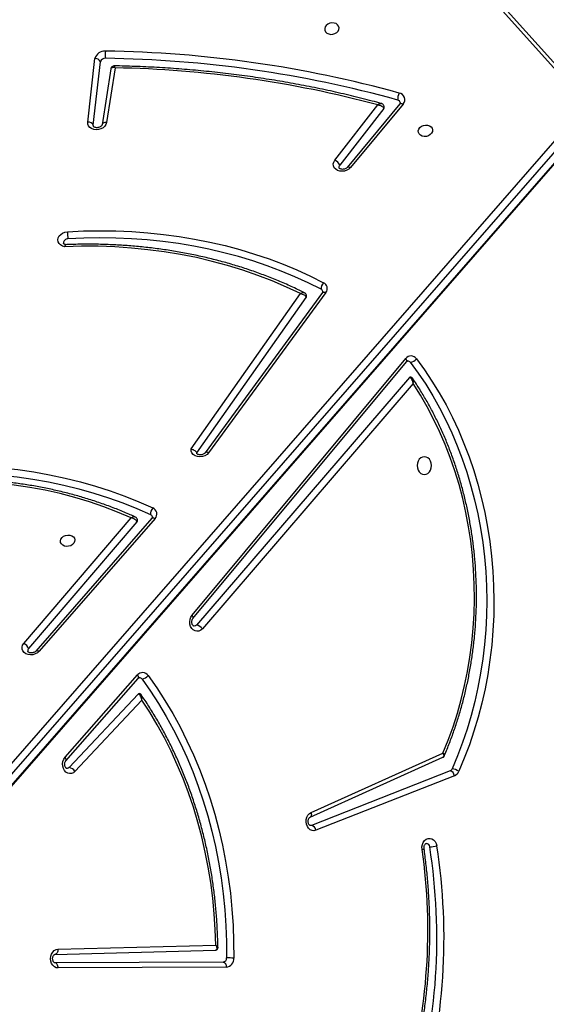
# Model space of a CAD drawing. Units: centimetres. Extents: x -1182 to 1081, y -2527 to -1124.
# Drawn here: x -200 to -169, y -1734 to -1676 of the extents above; entities that cross this region are included whole.
import ezdxf

# ---------------------------------------------------------------- set-up
doc = ezdxf.new("R2010")
doc.units = ezdxf.units.CM
doc.layers.add('VP-DIM', color=7, linetype='Continuous')
doc.layers.add('VP-EQ', color=7, linetype='Continuous', true_color=0x8a3492)
doc.dimstyles.new('ISO-25', dxfattribs={"dimtxt": 2.5, "dimasz": 2.5, "dimexe": 1.25, "dimexo": 0.625, "dimtad": 1, "dimtxsty": 'Standard', "dimcen": 2.5, "dimadec": 0, "dimazin": 0, "dimtfac": 1, "dimtmove": 0, "dimatfit": 3, "dimfxl": 1, "dimarcsym": 0})

# ---------------------------------------------------------------- blocks, each defined once
blk = doc.blocks.new('*D77')
at = {"layer": 'Defpoints', "color": 0}
for p in [(730.508, -1144.429), (-513.011, -1738.167), (730.508, -1939.684)]:
    blk.add_point(p, dxfattribs=at)
at = {"layer": 'VP-DIM', "color": 0, "lineweight": -2}
for p, q in [((-513.011, -1214.429), (-513.011, -1124.429)), ((730.508, -1214.429), (730.508, -1124.429)), ((-493.011, -1144.429), (65.415, -1144.429)), ((710.508, -1144.429), (152.082, -1144.429))]:
    blk.add_line(p, q, dxfattribs=at)
at = {"layer": 'VP-DIM', "color": 0}
for points in [[(-493.011, -1141.096), (-493.011, -1147.762), (-513.011, -1144.429)], [(710.508, -1147.762), (710.508, -1141.096), (730.508, -1144.429)]]:
    blk.add_solid(points, dxfattribs=at)
at = {"layer": 'VP-DIM', "color": 0, "linetype": 'ByBlock', "insert": (108.749, -1144.429), "char_height": 20, "attachment_point": 5}
blk.add_mtext('1244', dxfattribs=at)
blk = doc.blocks.new('*D79')
at = {"layer": 'Defpoints', "color": 0}
for p in [(-205.103, -1516.918), (302.542, -2326.692), (968.023, -2326.692)]:
    blk.add_point(p, dxfattribs=at)
at = {"layer": 'VP-DIM', "color": 0, "lineweight": -2}
for p, q in [((898.023, -1516.918), (988.023, -1516.918)), ((968.023, -1536.918), (968.023, -1890.138)), ((968.023, -2306.692), (968.023, -1953.472)), ((898.023, -2326.692), (988.023, -2326.692))]:
    blk.add_line(p, q, dxfattribs=at)
at = {"layer": 'VP-DIM', "color": 0}
for points in [[(971.357, -1536.918), (964.69, -1536.918), (968.023, -1516.918)], [(964.69, -2306.692), (971.357, -2306.692), (968.023, -2326.692)]]:
    blk.add_solid(points, dxfattribs=at)
at = {"layer": 'VP-DIM', "color": 0, "linetype": 'ByBlock', "insert": (968.023, -1921.805), "char_height": 20, "attachment_point": 5, "rotation": 90}
blk.add_mtext('810', dxfattribs=at)
blk = doc.blocks.new('3031-1-X1_')
at = {"color": 7, "linetype": 'Continuous', "lineweight": 25}
for p, q in [((1678.649, -892.164), (1671.405, -884.086)), ((1678.906, -892.147), (1671.661, -884.069)), ((1649.803, -893.642), (1650.23, -889.918)), ((1650.133, -893.827), (1650.56, -890.102)), ((1651.159, -890.52), (1650.646, -893.799)), ((1651.411, -890.459), (1650.909, -893.662)), ((1664.288, -895.877), (1666.805, -892.629)), ((1667.152, -892.841), (1664.571, -896.172)), ((1668.094, -892.573), (1665.014, -896.299)), ((1668.292, -892.581), (1665.212, -896.307)), ((1627.702, -951.503), (1678.625, -893.072)), ((1678.898, -893.379), (1627.975, -951.81)), ((1628.06, -952.433), (1678.983, -894.002)), ((1628.074, -952.36), (1678.997, -893.929)), ((1650.134, -893.875), (1650.133, -893.827)), ((1650.647, -893.794), (1650.646, -893.799)), ((1655.866, -912.819), (1662.274, -903.706)), ((1656.193, -913.052), (1662.611, -903.926)), ((1663.558, -903.643), (1656.683, -913.042)), ((1663.767, -903.637), (1656.892, -913.036)), ((1655.919, -922.568), (1668.442, -907.508)), ((1655.969, -922.76), (1668.492, -907.7)), ((1668.656, -908.623), (1656.179, -923.148)), ((1668.877, -908.986), (1656.523, -923.368)), ((1646.059, -924.227), (1652.355, -916.864)), ((1652.69, -917.099), (1646.334, -924.532)), ((1653.559, -916.883), (1646.765, -924.671)), ((1653.752, -916.897), (1646.958, -924.685)), ((1653.557, -916.886), (1653.559, -916.883)), ((1648.478, -930.907), (1652.725, -926.076)), ((1648.522, -931.105), (1652.77, -926.274)), ((1652.758, -927.194), (1648.722, -931.504)), ((1652.973, -927.552), (1649.058, -931.732)), ((1662.837, -934.418), (1670.62, -930.907)), ((1662.895, -934.145), (1670.622, -930.658)), ((1671.046, -931.699), (1662.923, -934.901)), ((1671.298, -931.985), (1663.175, -935.187)), ((1662.923, -934.901), (1662.863, -934.912)), ((1648.059, -942.167), (1657.309, -941.924)), ((1647.884, -942.467), (1657.292, -942.219)), ((1657.743, -942.923), (1647.889, -942.967)), ((1657.924, -943.223), (1648.07, -943.267))]:
    blk.add_line(p, q, dxfattribs=at)
at = {"color": 7, "linetype": 'Continuous', "lineweight": 25, "flags": 128}
for points in [[(1663.694, -888.157), (1663.702, -888.257), (1663.747, -888.347), (1663.824, -888.42), (1663.928, -888.471), (1664.048, -888.493), (1664.173, -888.485), (1664.294, -888.449), (1664.399, -888.386), (1664.479, -888.303), (1664.526, -888.208), (1664.537, -888.107), (1664.51, -888.011), (1664.448, -887.929), (1664.357, -887.866), (1664.244, -887.829), (1664.12, -887.822), (1663.995, -887.844), (1663.881, -887.894), (1663.788, -887.968), (1663.724, -888.058), (1663.694, -888.157)], [(1650.909, -893.662), (1650.873, -893.775), (1650.803, -893.879), (1650.702, -893.968), (1650.579, -894.035), (1650.441, -894.076), (1650.297, -894.088), (1650.157, -894.071), (1650.031, -894.025), (1649.926, -893.954), (1649.85, -893.862), (1649.808, -893.756), (1649.803, -893.642)], [(1669.176, -894.149), (1669.206, -894.05), (1669.27, -893.96), (1669.363, -893.886), (1669.477, -893.836), (1669.602, -893.814), (1669.726, -893.821), (1669.839, -893.858), (1669.93, -893.92), (1669.992, -894.003), (1670.019, -894.099), (1670.008, -894.199), (1669.961, -894.295), (1669.881, -894.378), (1669.776, -894.441), (1669.656, -894.477), (1669.53, -894.485), (1669.41, -894.462), (1669.306, -894.412), (1669.229, -894.339), (1669.184, -894.248), (1669.176, -894.149)], [(1665.212, -896.307), (1665.115, -896.398), (1664.995, -896.468), (1664.858, -896.513), (1664.714, -896.529), (1664.573, -896.516), (1664.445, -896.474), (1664.337, -896.406), (1664.257, -896.316), (1664.21, -896.212), (1664.199, -896.099), (1664.226, -895.985), (1664.288, -895.877)], [(1664.532, -896.315), (1664.534, -896.248), (1664.571, -896.172)], [(1648.456, -900.95), (1648.323, -900.914), (1648.21, -900.85), (1648.123, -900.764), (1648.07, -900.661), (1648.053, -900.547), (1648.073, -900.432), (1648.131, -900.323), (1648.22, -900.226), (1648.336, -900.149), (1648.47, -900.097), (1648.614, -900.073)], [(1648.614, -900.073), (1649.561, -900.029), (1650.507, -900.014), (1651.449, -900.026), (1652.387, -900.066), (1653.32, -900.134), (1654.246, -900.23), (1655.164, -900.354), (1656.072, -900.505), (1656.97, -900.684), (1657.856, -900.89), (1658.729, -901.123), (1659.587, -901.382), (1660.43, -901.668), (1661.257, -901.979), (1662.066, -902.315), (1662.855, -902.677), (1663.625, -903.062)], [(1663.48, -903.447), (1662.719, -903.066), (1661.939, -902.709), (1661.139, -902.377), (1660.323, -902.069), (1659.489, -901.787), (1658.641, -901.531), (1657.778, -901.301), (1656.903, -901.097), (1656.015, -900.921), (1655.117, -900.771), (1654.21, -900.649), (1653.295, -900.554), (1652.374, -900.486), (1651.446, -900.446), (1650.515, -900.434), (1649.581, -900.45), (1648.645, -900.493)], [(1662.274, -903.706), (1661.459, -903.321), (1660.623, -902.962), (1659.768, -902.632), (1658.894, -902.329), (1658.002, -902.055), (1657.095, -901.81), (1656.174, -901.594), (1655.239, -901.408), (1654.293, -901.252), (1653.337, -901.125), (1652.373, -901.029), (1651.401, -900.964), (1650.423, -900.929), (1649.441, -900.924), (1648.456, -900.95)], [(1668.71, -907.732), (1669.172, -908.366), (1669.613, -909.023), (1670.03, -909.703), (1670.425, -910.404), (1670.795, -911.125), (1671.141, -911.866), (1671.461, -912.624), (1671.756, -913.398), (1672.024, -914.187), (1672.266, -914.99), (1672.48, -915.804), (1672.666, -916.63), (1672.825, -917.464), (1672.955, -918.306), (1673.057, -919.154), (1673.13, -920.007), (1673.174, -920.863), (1673.189, -921.72), (1673.176, -922.578), (1673.133, -923.434), (1673.062, -924.287), (1672.962, -925.135), (1672.833, -925.978), (1672.676, -926.813), (1672.491, -927.639), (1672.279, -928.454), (1672.039, -929.257), (1671.772, -930.047), (1671.479, -930.822), (1671.16, -931.581)], [(1669.064, -907.525), (1669.533, -908.168), (1669.98, -908.835), (1670.404, -909.525), (1670.804, -910.236), (1671.18, -910.968), (1671.531, -911.72), (1671.856, -912.489), (1672.155, -913.275), (1672.427, -914.075), (1672.672, -914.89), (1672.889, -915.717), (1673.079, -916.554), (1673.239, -917.401), (1673.372, -918.255), (1673.475, -919.116), (1673.549, -919.981), (1673.594, -920.85), (1673.609, -921.72), (1673.596, -922.59), (1673.552, -923.459), (1673.48, -924.324), (1673.379, -925.185), (1673.248, -926.04), (1673.089, -926.888), (1672.901, -927.726), (1672.686, -928.553), (1672.442, -929.368), (1672.172, -930.17), (1671.874, -930.957), (1671.551, -931.727)], [(1670.622, -930.658), (1670.932, -929.895), (1671.214, -929.116), (1671.469, -928.322), (1671.696, -927.514), (1671.894, -926.695), (1672.063, -925.866), (1672.204, -925.028), (1672.314, -924.184), (1672.395, -923.334), (1672.446, -922.481), (1672.468, -921.625), (1672.459, -920.769), (1672.42, -919.915), (1672.352, -919.063), (1672.253, -918.216), (1672.125, -917.376), (1671.968, -916.543), (1671.782, -915.719), (1671.567, -914.907), (1671.324, -914.107), (1671.053, -913.321), (1670.755, -912.551), (1670.43, -911.798), (1670.079, -911.064), (1669.702, -910.349), (1669.301, -909.656), (1668.877, -908.986)], [(1656.892, -913.036), (1656.797, -913.136), (1656.673, -913.213), (1656.531, -913.263), (1656.38, -913.282), (1656.232, -913.268), (1656.098, -913.222), (1655.987, -913.148), (1655.908, -913.051), (1655.867, -912.939), (1655.866, -912.819)], [(1638.034, -914.042), (1638.999, -913.935), (1639.965, -913.858), (1640.931, -913.812), (1641.896, -913.795), (1642.857, -913.809), (1643.813, -913.853), (1644.764, -913.927), (1645.707, -914.031), (1646.64, -914.165), (1647.564, -914.329), (1648.475, -914.522), (1649.373, -914.744), (1650.256, -914.995), (1651.124, -915.275), (1651.974, -915.582), (1652.805, -915.917), (1653.616, -916.279)], [(1669.53, -913.271), (1669.421, -913.289), (1669.32, -913.341), (1669.233, -913.425), (1669.167, -913.534), (1669.125, -913.66), (1669.111, -913.796), (1669.125, -913.932), (1669.167, -914.059), (1669.233, -914.167), (1669.32, -914.251), (1669.421, -914.303), (1669.53, -914.321), (1669.638, -914.303), (1669.739, -914.251), (1669.826, -914.167), (1669.893, -914.059), (1669.935, -913.932), (1669.949, -913.796), (1669.935, -913.66), (1669.893, -913.534), (1669.826, -913.425), (1669.739, -913.341), (1669.638, -913.289), (1669.53, -913.271)], [(1638.088, -914.46), (1639.042, -914.354), (1639.996, -914.278), (1640.951, -914.232), (1641.904, -914.216), (1642.853, -914.23), (1643.798, -914.273), (1644.737, -914.346), (1645.669, -914.449), (1646.591, -914.582), (1647.503, -914.743), (1648.403, -914.934), (1649.291, -915.154), (1650.163, -915.402), (1651.02, -915.678), (1651.859, -915.981), (1652.681, -916.312), (1653.482, -916.669)], [(1652.355, -916.864), (1651.558, -916.522), (1650.742, -916.207), (1649.906, -915.922), (1649.054, -915.665), (1648.185, -915.438), (1647.302, -915.241), (1646.407, -915.074), (1645.5, -914.938), (1644.583, -914.833), (1643.659, -914.759), (1642.728, -914.716), (1641.793, -914.705), (1640.854, -914.724), (1639.914, -914.775), (1638.973, -914.857)], [(1648.208, -918.201), (1648.237, -918.102), (1648.301, -918.011), (1648.395, -917.938), (1648.509, -917.888), (1648.633, -917.865), (1648.758, -917.873), (1648.871, -917.909), (1648.962, -917.972), (1649.024, -918.055), (1649.05, -918.151), (1649.04, -918.251), (1648.992, -918.347), (1648.913, -918.43), (1648.808, -918.492), (1648.687, -918.529), (1648.561, -918.536), (1648.441, -918.514), (1648.338, -918.464), (1648.261, -918.39), (1648.216, -918.3), (1648.208, -918.201)], [(1656.523, -923.368), (1656.43, -923.451), (1656.323, -923.501), (1656.209, -923.515), (1656.097, -923.491), (1655.993, -923.433), (1655.904, -923.343), (1655.837, -923.227), (1655.797, -923.094), (1655.785, -922.952), (1655.802, -922.81), (1655.848, -922.68), (1655.919, -922.568)], [(1656.179, -923.148), (1656.113, -923.199), (1656.042, -923.215)], [(1646.958, -924.685), (1646.858, -924.775), (1646.734, -924.843), (1646.595, -924.885), (1646.45, -924.897), (1646.31, -924.88), (1646.183, -924.833), (1646.078, -924.761), (1646.002, -924.669), (1645.961, -924.561), (1645.957, -924.447), (1645.99, -924.332), (1646.059, -924.227)], [(1646.334, -924.532), (1646.292, -924.607), (1646.287, -924.683)], [(1652.987, -926.314), (1653.484, -927.023), (1653.958, -927.756), (1654.408, -928.512), (1654.834, -929.29), (1655.235, -930.089), (1655.61, -930.907), (1655.959, -931.743), (1656.282, -932.595), (1656.576, -933.463), (1656.843, -934.345), (1657.082, -935.24), (1657.292, -936.146), (1657.474, -937.061), (1657.626, -937.985), (1657.749, -938.916), (1657.842, -939.852), (1657.905, -940.792), (1657.938, -941.734), (1657.941, -942.677)], [(1653.345, -926.112), (1653.848, -926.83), (1654.328, -927.572), (1654.784, -928.338), (1655.215, -929.126), (1655.621, -929.934), (1656.001, -930.763), (1656.354, -931.609), (1656.681, -932.473), (1656.979, -933.352), (1657.25, -934.245), (1657.491, -935.151), (1657.704, -936.068), (1657.888, -936.995), (1658.042, -937.93), (1658.166, -938.873), (1658.26, -939.821), (1658.324, -940.772), (1658.358, -941.727), (1658.362, -942.682)], [(1657.309, -941.924), (1657.28, -941.003), (1657.221, -940.084), (1657.133, -939.17), (1657.016, -938.26), (1656.869, -937.357), (1656.694, -936.462), (1656.49, -935.577), (1656.258, -934.702), (1655.998, -933.84), (1655.71, -932.992), (1655.395, -932.159), (1655.054, -931.342), (1654.687, -930.544), (1654.295, -929.764), (1653.878, -929.005), (1653.437, -928.267), (1652.973, -927.552)], [(1649.058, -931.732), (1648.963, -931.81), (1648.855, -931.854), (1648.742, -931.862), (1648.63, -931.834), (1648.529, -931.771), (1648.443, -931.677), (1648.38, -931.559), (1648.343, -931.425), (1648.334, -931.283), (1648.355, -931.143), (1648.404, -931.015), (1648.478, -930.907)], [(1648.722, -931.504), (1648.655, -931.551), (1648.592, -931.564)], [(1663.175, -935.187), (1663.064, -935.211), (1662.951, -935.2), (1662.845, -935.152), (1662.751, -935.072), (1662.677, -934.965), (1662.627, -934.838), (1662.605, -934.699), (1662.612, -934.557), (1662.648, -934.423), (1662.71, -934.304), (1662.794, -934.209), (1662.895, -934.145)], [(1669.4, -936.306), (1669.394, -936.163), (1669.419, -936.024), (1669.471, -935.897), (1669.547, -935.791), (1669.643, -935.713), (1669.751, -935.669), (1669.865, -935.661), (1669.977, -935.69), (1670.079, -935.754), (1670.164, -935.849), (1670.227, -935.968), (1670.263, -936.103)], [(1648.07, -943.267), (1647.957, -943.249), (1647.852, -943.195), (1647.761, -943.109), (1647.69, -942.997), (1647.646, -942.865), (1647.629, -942.724), (1647.643, -942.582), (1647.685, -942.45), (1647.753, -942.335), (1647.842, -942.246), (1647.947, -942.189), (1648.059, -942.167)], [(1648.059, -942.167), (1648.057, -942.226), (1648.048, -942.282), (1648.032, -942.334), (1648.01, -942.38), (1647.983, -942.417), (1647.953, -942.445), (1647.919, -942.462), (1647.884, -942.467)], [(1648.07, -943.267), (1648.067, -943.209), (1648.056, -943.153), (1648.039, -943.101), (1648.017, -943.055), (1647.989, -943.018), (1647.958, -942.99), (1647.924, -942.973), (1647.889, -942.967)], [(1657.743, -942.923), (1657.778, -942.929), (1657.812, -942.946), (1657.843, -942.974), (1657.87, -943.011), (1657.893, -943.057), (1657.91, -943.109), (1657.92, -943.165), (1657.924, -943.223)]]:
    blk.add_lwpolyline(points, dxfattribs=at)
at = {"color": 8, "linetype": 'Continuous', "lineweight": 25, "flags": 128}
for points in [[(1668.094, -892.573), (1668.103, -892.564), (1668.129, -892.551), (1668.162, -892.546), (1668.201, -892.549), (1668.245, -892.561), (1668.292, -892.581)], [(1650.909, -893.662), (1650.852, -893.664), (1650.799, -893.673), (1650.751, -893.688), (1650.71, -893.71), (1650.678, -893.736), (1650.656, -893.767), (1650.647, -893.794)], [(1665.014, -896.299), (1665.023, -896.29), (1665.049, -896.277), (1665.082, -896.272), (1665.121, -896.276), (1665.165, -896.287), (1665.212, -896.307)], [(1663.558, -903.643), (1663.571, -903.63), (1663.597, -903.616), (1663.632, -903.609), (1663.673, -903.61), (1663.718, -903.62), (1663.767, -903.637)], [(1668.492, -907.7), (1668.5, -907.688), (1668.507, -907.661), (1668.504, -907.628), (1668.492, -907.591), (1668.471, -907.55), (1668.442, -907.508)], [(1656.892, -913.036), (1656.843, -913.019), (1656.798, -913.01), (1656.757, -913.008), (1656.722, -913.015), (1656.696, -913.03), (1656.683, -913.042)], [(1653.559, -916.883), (1653.567, -916.875), (1653.592, -916.863), (1653.624, -916.859), (1653.663, -916.864), (1653.706, -916.876), (1653.752, -916.897)], [(1655.97, -922.759), (1655.977, -922.748), (1655.984, -922.721), (1655.981, -922.688), (1655.969, -922.651), (1655.948, -922.61), (1655.919, -922.568)], [(1646.765, -924.671), (1646.774, -924.664), (1646.798, -924.651), (1646.831, -924.647), (1646.869, -924.652), (1646.912, -924.665), (1646.958, -924.685)], [(1652.77, -926.274), (1652.779, -926.26), (1652.786, -926.233), (1652.784, -926.199), (1652.773, -926.161), (1652.753, -926.119), (1652.725, -926.076)], [(1648.524, -931.103), (1648.531, -931.091), (1648.539, -931.064), (1648.537, -931.03), (1648.526, -930.992), (1648.506, -930.95), (1648.478, -930.907)], [(1662.895, -934.145), (1662.907, -934.2), (1662.912, -934.253), (1662.909, -934.301), (1662.899, -934.344), (1662.882, -934.379), (1662.858, -934.405), (1662.838, -934.418)]]:
    blk.add_lwpolyline(points, dxfattribs=at)
at = {"color": 7, "linetype": 'Continuous', "lineweight": 25}
for centre, radius, start, end in [((1650.793, -890.055), 0.58, 85.07751, 166.33771), ((1652.435, -889.682), 1.605, 172.67773, 187.73785), ((1649.922, -957.31), 67.839, 74.49335, 89.22258), ((1650.268, -890.237), 0.322, 24.80171, 96.73821), ((1650.821, -890.166), 0.269, 85.08132, 166.33741), ((1649.929, -957.382), 67.49, 74.49332, 89.22261), ((1650.215, -954.631), 64.183, 75.01988, 88.93238), ((1668.708, -892.292), 0.737, 151.53523, 184.40148), ((1667.93, -892.543), 0.2, 13.32309, 77.75699), ((1667.996, -892.326), 0.391, 319.25409, 80.71247), ((1667.047, -892.753), 0.138, 320.20847, 9.08127), ((1649.841, -893.962), 0.322, 24.8001, 96.73629), ((1664.103, -896.339), 0.498, 19.55054, 68.08265), ((1648.63, -900.737), 0.244, 86.58463, 181.91431), ((1651.247, -900.094), 2.633, 179.552, 188.726), ((1664.019, -903.431), 0.539, 136.91507, 181.77006), ((1663.471, -903.405), 0.376, 321.95725, 65.84103), ((1662.501, -903.844), 0.137, 323.30804, 9.31982), ((1663.401, -903.614), 0.185, 11.72733, 64.56096), ((1668.747, -907.74), 0.383, 34.09293, 142.73771), ((1668.561, -907.838), 0.183, 35.13533, 88.2122), ((1668.625, -907.18), 0.559, 278.79706, 321.83811), ((1668.712, -908.668), 0.0718, 91.25421, 141.19033), ((1654.051, -916.646), 0.57, 139.84191, 182.30916), ((1653.41, -916.842), 0.187, 11.93557, 67.47055), ((1653.478, -916.633), 0.381, 316.16041, 68.73531), ((1652.587, -917.003), 0.141, 317.4083, 8.48704), ((1656.093, -923.662), 0.521, 34.37256, 80.44875), ((1645.837, -924.702), 0.525, 18.97185, 65.0619), ((1653.022, -926.318), 0.383, 32.58163, 140.72474), ((1652.834, -926.417), 0.184, 33.89968, 88.0449), ((1652.902, -925.747), 0.574, 278.52365, 320.48427), ((1652.811, -927.241), 0.0706, 90.93831, 138.57183), ((1648.635, -931.994), 0.497, 31.70344, 79.91655), ((1670.959, -931.5), 0.217, 293.42116, 337.89701), ((1670.958, -932.031), 0.343, 7.64831, 75.19902), ((1671.08, -932.395), 0.818, 54.82988, 84.33376), ((1671.108, -931.547), 0.477, 293.4286, 337.89267), ((1662.835, -935.232), 0.343, 7.65034, 75.18752), ((1636.168, -941.059), 33.57, 344.15449, 8.14059), ((1635.741, -941.523), 34.525, 343.59804, 8.93502), ((1635.789, -941.523), 34.897, 343.59819, 8.93478), ((1669.634, -936.173), 0.214, 3.10275, 85.34094), ((1669.77, -934.08), 2.083, 272.12012, 283.68525), ((1657.714, -942.697), 0.228, 277.20296, 4.9125), ((1657.861, -942.725), 0.503, 277.22188, 4.89227), ((1657.87, -968.255), 25.577, 88.89864, 89.83981)]:
    blk.add_arc(centre, radius, start, end, dxfattribs=at)
at = {"color": 8, "linetype": 'Continuous', "lineweight": 25}
blk.add_arc((1669.394, -936.108), 0.198, 271.67218, 308.2036, dxfattribs=at)
at = {"color": 7, "linetype": 'Continuous', "lineweight": 25}
for points, knots in [([(1651.373, -890.344), (1651.358, -890.343), (1651.318, -890.342), (1651.255, -890.368), (1651.199, -890.418), (1651.167, -890.473), (1651.163, -890.509), (1651.161, -890.521)], [0, 0, 0, 0, 0.1526194, 0.3960561, 0.6452011, 0.8818539, 1, 1, 1, 1]), ([(1667.006, -892.547), (1666.83, -892.5), (1666.25, -892.343), (1665.259, -892.095), (1664.028, -891.812), (1662.786, -891.553), (1661.535, -891.319), (1660.274, -891.109), (1659.004, -890.924), (1657.727, -890.763), (1656.443, -890.628), (1655.152, -890.517), (1653.856, -890.431), (1652.596, -890.371), (1651.767, -890.351), (1651.373, -890.342)], [0, 0, 0, 0, 0.035371, 0.116397, 0.197425, 0.278454, 0.359483, 0.440513, 0.521541, 0.602572, 0.683602, 0.764632, 0.845661, 0.926692, 1, 1, 1, 1]), ([(1666.805, -892.629), (1666.805, -892.629), (1666.825, -892.631), (1666.865, -892.637), (1666.945, -892.657), (1667.031, -892.695), (1667.099, -892.747), (1667.139, -892.796), (1667.148, -892.826), (1667.152, -892.841)], [0, 0, 0, 0, 0.002311, 0.126991, 0.247868, 0.50839, 0.702281, 0.845984, 1, 1, 1, 1]), ([(1667.18, -892.732), (1667.176, -892.713), (1667.168, -892.669), (1667.126, -892.613), (1667.071, -892.571), (1667.029, -892.551), (1667.007, -892.548), (1667.005, -892.547)], [0, 0, 0, 0, 0.207028, 0.493198, 0.743832, 0.979518, 1, 1, 1, 1]), ([(1668.124, -892.498), (1668.125, -892.504), (1668.126, -892.515), (1668.115, -892.546), (1668.099, -892.567), (1668.094, -892.573)], [0, 0, 0, 0, 0.479012, 0.841897, 1, 1, 1, 1]), ([(1650.646, -893.799), (1650.645, -893.803), (1650.643, -893.814), (1650.63, -893.843), (1650.591, -893.887), (1650.528, -893.93), (1650.447, -893.961), (1650.358, -893.975), (1650.274, -893.968), (1650.204, -893.946), (1650.159, -893.916), (1650.138, -893.89), (1650.136, -893.88), (1650.135, -893.875)], [0, 0, 0, 0, 0.044935, 0.141414, 0.230985, 0.325017, 0.418203, 0.511304, 0.604178, 0.696808, 0.790834, 0.8902, 1, 1, 1, 1]), ([(1665.014, -896.299), (1665.008, -896.306), (1664.99, -896.327), (1664.94, -896.363), (1664.862, -896.398), (1664.774, -896.414), (1664.687, -896.412), (1664.614, -896.393), (1664.564, -896.364), (1664.539, -896.335), (1664.533, -896.324), (1664.533, -896.316), (1664.533, -896.315)], [0, 0, 0, 0, 0.051214, 0.164036, 0.276183, 0.388208, 0.50008, 0.611502, 0.724051, 0.841735, 0.973608, 1, 1, 1, 1]), ([(1648.541, -900.838), (1648.53, -900.836), (1648.492, -900.83), (1648.441, -900.808), (1648.403, -900.778), (1648.389, -900.758), (1648.388, -900.749), (1648.387, -900.745)], [0, 0, 0, 0, 0.1028446, 0.3271613, 0.5574675, 0.8053946, 1, 1, 1, 1]), ([(1648.51, -900.833), (1648.51, -900.833), (1648.503, -900.828), (1648.488, -900.848), (1648.47, -900.889), (1648.46, -900.93), (1648.457, -900.948), (1648.456, -900.95), (1648.456, -900.95)], [0, 0, 0, 0, 0.002337, 0.370378, 0.742814, 0.96995, 0.991968, 1, 1, 1, 1]), ([(1662.505, -903.653), (1662.404, -903.603), (1662.059, -903.431), (1661.456, -903.155), (1660.692, -902.832), (1659.912, -902.532), (1659.116, -902.255), (1658.307, -902.001), (1657.484, -901.771), (1656.65, -901.565), (1655.804, -901.383), (1654.949, -901.226), (1654.084, -901.093), (1653.212, -900.985), (1652.332, -900.901), (1651.448, -900.843), (1650.558, -900.81), (1649.665, -900.802), (1648.982, -900.814), (1648.596, -900.83), (1648.51, -900.833)], [0, 0, 0, 0, 0.024791, 0.08464, 0.144495, 0.204352, 0.264215, 0.324079, 0.383946, 0.443816, 0.503686, 0.563557, 0.62343, 0.683303, 0.743178, 0.803052, 0.862925, 0.9228, 0.982674, 1, 1, 1, 1]), ([(1662.274, -903.706), (1662.275, -903.706), (1662.308, -903.709), (1662.381, -903.726), (1662.48, -903.769), (1662.551, -903.823), (1662.595, -903.876), (1662.605, -903.909), (1662.611, -903.926)], [0, 0, 0, 0, 0.002352, 0.212649, 0.464191, 0.668989, 0.830362, 1, 1, 1, 1]), ([(1662.634, -903.822), (1662.628, -903.798), (1662.616, -903.75), (1662.569, -903.694), (1662.53, -903.662), (1662.507, -903.653), (1662.505, -903.653)], [0, 0, 0, 0, 0.325527, 0.666424, 0.973357, 1, 1, 1, 1]), ([(1663.58, -903.577), (1663.581, -903.582), (1663.583, -903.591), (1663.576, -903.616), (1663.563, -903.637), (1663.558, -903.643)], [0, 0, 0, 0, 0.40683, 0.813919, 1, 1, 1, 1]), ([(1668.492, -907.7), (1668.498, -907.694), (1668.515, -907.674), (1668.543, -907.659), (1668.557, -907.653), (1668.565, -907.655), (1668.566, -907.656)], [0, 0, 0, 0, 0.156969, 0.526437, 0.93619, 1, 1, 1, 1]), ([(1668.877, -908.986), (1668.877, -908.986), (1668.876, -908.985), (1668.876, -908.982), (1668.875, -908.976), (1668.874, -908.961), (1668.867, -908.921), (1668.849, -908.841), (1668.809, -908.743), (1668.755, -908.67), (1668.704, -908.63), (1668.672, -908.625), (1668.656, -908.623)], [0, 0, 0, 0, 0.002072, 0.006025, 0.014955, 0.037099, 0.092748, 0.245292, 0.509674, 0.705848, 0.850083, 1, 1, 1, 1]), ([(1668.85, -908.682), (1668.846, -908.673), (1668.83, -908.646), (1668.788, -908.615), (1668.742, -908.594), (1668.716, -908.598), (1668.711, -908.599)], [0, 0, 0, 0, 0.172436, 0.555039, 0.905169, 1, 1, 1, 1]), ([(1670.693, -930.832), (1670.726, -930.754), (1670.86, -930.445), (1671.078, -929.892), (1671.337, -929.17), (1671.572, -928.434), (1671.784, -927.688), (1671.972, -926.931), (1672.135, -926.166), (1672.274, -925.393), (1672.388, -924.614), (1672.477, -923.83), (1672.54, -923.043), (1672.579, -922.252), (1672.592, -921.461), (1672.58, -920.669), (1672.542, -919.879), (1672.479, -919.091), (1672.391, -918.306), (1672.278, -917.527), (1672.14, -916.754), (1671.978, -915.989), (1671.791, -915.232), (1671.58, -914.485), (1671.345, -913.749), (1671.087, -913.026), (1670.806, -912.315), (1670.502, -911.62), (1670.177, -910.94), (1669.829, -910.276), (1669.461, -909.632), (1669.133, -909.1), (1668.924, -908.789), (1668.851, -908.681)], [0, 0, 0, 0, 0.011125, 0.044599, 0.078073, 0.111549, 0.145027, 0.178504, 0.211981, 0.245459, 0.278937, 0.312414, 0.345893, 0.379371, 0.41285, 0.44633, 0.479808, 0.513288, 0.546767, 0.580247, 0.613728, 0.647208, 0.680689, 0.71417, 0.747651, 0.781132, 0.814613, 0.848094, 0.881573, 0.915053, 0.94853, 0.982007, 1, 1, 1, 1]), ([(1655.866, -912.819), (1655.866, -912.819), (1655.869, -912.82), (1655.894, -912.825), (1655.951, -912.841), (1656.035, -912.878), (1656.114, -912.931), (1656.172, -912.991), (1656.186, -913.032), (1656.193, -913.052)], [0, 0, 0, 0, 0.003696, 0.022288, 0.162176, 0.379628, 0.590046, 0.794914, 1, 1, 1, 1]), ([(1656.683, -913.042), (1656.678, -913.049), (1656.662, -913.069), (1656.617, -913.107), (1656.542, -913.144), (1656.454, -913.165), (1656.367, -913.166), (1656.29, -913.15), (1656.235, -913.122), (1656.205, -913.093), (1656.195, -913.077), (1656.196, -913.067), (1656.196, -913.063)], [0, 0, 0, 0, 0.049073, 0.157666, 0.264803, 0.37176, 0.478584, 0.584965, 0.692009, 0.802835, 0.924819, 1, 1, 1, 1]), ([(1652.586, -916.809), (1652.49, -916.765), (1652.157, -916.614), (1651.576, -916.371), (1650.838, -916.09), (1650.085, -915.832), (1649.317, -915.598), (1648.537, -915.387), (1647.746, -915.2), (1646.943, -915.038), (1646.131, -914.9), (1645.311, -914.787), (1644.483, -914.698), (1643.65, -914.635), (1642.811, -914.597), (1641.968, -914.584), (1641.123, -914.595), (1640.276, -914.633), (1639.534, -914.686), (1639.075, -914.733), (1638.898, -914.751)], [0, 0, 0, 0, 0.023964, 0.082648, 0.141335, 0.200026, 0.258722, 0.317418, 0.37612, 0.43482, 0.493522, 0.552225, 0.61093, 0.669634, 0.728339, 0.787045, 0.845749, 0.904454, 0.963159, 1, 1, 1, 1]), ([(1652.69, -917.099), (1652.685, -917.082), (1652.676, -917.051), (1652.635, -916.998), (1652.566, -916.941), (1652.466, -916.891), (1652.39, -916.87), (1652.355, -916.864), (1652.355, -916.864)], [0, 0, 0, 0, 0.162193, 0.315049, 0.515022, 0.771299, 0.997722, 1, 1, 1, 1]), ([(1652.724, -916.983), (1652.719, -916.962), (1652.709, -916.916), (1652.666, -916.861), (1652.623, -916.825), (1652.594, -916.813), (1652.586, -916.81)], [0, 0, 0, 0, 0.274913, 0.59554, 0.884535, 1, 1, 1, 1]), ([(1653.592, -916.803), (1653.593, -916.807), (1653.595, -916.815), (1653.591, -916.839), (1653.57, -916.868), (1653.559, -916.883)], [0, 0, 0, 0, 0.265667, 0.640284, 1, 1, 1, 1]), ([(1656.043, -923.214), (1656.034, -923.214), (1656.021, -923.213), (1655.984, -923.188), (1655.947, -923.142), (1655.916, -923.073), (1655.901, -922.989), (1655.906, -922.901), (1655.928, -922.824), (1655.953, -922.78), (1655.967, -922.763), (1655.969, -922.76)], [0, 0, 0, 0, 0.170643, 0.29076, 0.402478, 0.519672, 0.635262, 0.750595, 0.865635, 0.975839, 1, 1, 1, 1]), ([(1646.765, -924.671), (1646.759, -924.678), (1646.74, -924.699), (1646.689, -924.735), (1646.609, -924.768), (1646.52, -924.783), (1646.435, -924.779), (1646.364, -924.758), (1646.315, -924.729), (1646.293, -924.701), (1646.287, -924.692), (1646.288, -924.684), (1646.288, -924.683)], [0, 0, 0, 0, 0.0517331, 0.1654918, 0.278945, 0.3922972, 0.5054121, 0.6181417, 0.7322814, 0.8522133, 0.9878005, 1, 1, 1, 1]), ([(1652.77, -926.274), (1652.775, -926.268), (1652.793, -926.249), (1652.82, -926.236), (1652.832, -926.231), (1652.84, -926.233), (1652.84, -926.233)], [0, 0, 0, 0, 0.162886, 0.549377, 0.980883, 1, 1, 1, 1]), ([(1652.973, -927.552), (1652.973, -927.552), (1652.973, -927.551), (1652.972, -927.548), (1652.972, -927.542), (1652.97, -927.528), (1652.965, -927.49), (1652.948, -927.412), (1652.911, -927.316), (1652.858, -927.242), (1652.806, -927.202), (1652.774, -927.197), (1652.758, -927.194)], [0, 0, 0, 0, 0.002134, 0.006124, 0.015017, 0.036814, 0.091021, 0.236923, 0.499232, 0.698041, 0.84635, 1, 1, 1, 1]), ([(1652.949, -927.254), (1652.944, -927.245), (1652.928, -927.218), (1652.886, -927.188), (1652.84, -927.168), (1652.815, -927.172), (1652.81, -927.173)], [0, 0, 0, 0, 0.171305, 0.561449, 0.919365, 1, 1, 1, 1]), ([(1657.43, -942.077), (1657.429, -941.973), (1657.424, -941.583), (1657.399, -940.908), (1657.344, -940.053), (1657.262, -939.202), (1657.156, -938.355), (1657.025, -937.514), (1656.869, -936.679), (1656.689, -935.852), (1656.484, -935.033), (1656.255, -934.225), (1656.002, -933.428), (1655.726, -932.643), (1655.427, -931.871), (1655.106, -931.113), (1654.762, -930.371), (1654.396, -929.645), (1654.009, -928.936), (1653.601, -928.246), (1653.246, -927.686), (1653.023, -927.36), (1652.949, -927.252)], [0, 0, 0, 0, 0.019355, 0.072365, 0.125377, 0.17839, 0.231402, 0.284417, 0.33743, 0.390443, 0.443458, 0.49647, 0.549485, 0.602501, 0.655513, 0.708529, 0.761541, 0.814552, 0.867563, 0.920572, 0.973578, 1, 1, 1, 1]), ([(1648.593, -931.563), (1648.592, -931.563), (1648.583, -931.565), (1648.57, -931.56), (1648.535, -931.539), (1648.497, -931.493), (1648.466, -931.425), (1648.451, -931.34), (1648.455, -931.253), (1648.477, -931.174), (1648.504, -931.127), (1648.519, -931.109), (1648.522, -931.105)], [0, 0, 0, 0, 0.012898, 0.164642, 0.283967, 0.394525, 0.510342, 0.624463, 0.73835, 0.851919, 0.965622, 1, 1, 1, 1]), ([(1670.618, -930.907), (1670.62, -930.906), (1670.641, -930.902), (1670.671, -930.875), (1670.686, -930.844), (1670.692, -930.831)], [0, 0, 0, 0, 0.048127, 0.595799, 1, 1, 1, 1]), ([(1662.863, -934.91), (1662.858, -934.911), (1662.848, -934.912), (1662.824, -934.901), (1662.787, -934.869), (1662.751, -934.811), (1662.727, -934.731), (1662.721, -934.644), (1662.735, -934.559), (1662.764, -934.488), (1662.802, -934.44), (1662.826, -934.424), (1662.836, -934.419), (1662.837, -934.418)], [0, 0, 0, 0, 0.080229, 0.188472, 0.286712, 0.389175, 0.487615, 0.585495, 0.683175, 0.780612, 0.878917, 0.983406, 1, 1, 1, 1]), ([(1668.529, -950.449), (1668.562, -950.333), (1668.681, -949.926), (1668.866, -949.219), (1669.076, -948.325), (1669.261, -947.423), (1669.422, -946.514), (1669.557, -945.598), (1669.668, -944.677), (1669.754, -943.752), (1669.814, -942.824), (1669.849, -941.894), (1669.859, -940.963), (1669.844, -940.032), (1669.803, -939.102), (1669.737, -938.175), (1669.648, -937.267), (1669.568, -936.631), (1669.522, -936.302), (1669.516, -936.263)], [0, 0, 0, 0, 0.025631, 0.090264, 0.154899, 0.219535, 0.284174, 0.34881, 0.413445, 0.478083, 0.542721, 0.607358, 0.671994, 0.736632, 0.801273, 0.865909, 0.93055, 0.991785, 1, 1, 1, 1]), ([(1669.516, -936.263), (1669.515, -936.251), (1669.51, -936.21), (1669.516, -936.139), (1669.539, -936.061), (1669.575, -936.003), (1669.612, -935.971), (1669.636, -935.96), (1669.647, -935.96), (1669.651, -935.96)], [0, 0, 0, 0, 0.070399, 0.225605, 0.380969, 0.536768, 0.696585, 0.868935, 1, 1, 1, 1]), ([(1657.309, -941.924), (1657.309, -941.924), (1657.31, -941.925), (1657.311, -941.927), (1657.314, -941.932), (1657.32, -941.944), (1657.336, -941.975), (1657.362, -942.039), (1657.378, -942.119), (1657.365, -942.18), (1657.337, -942.213), (1657.307, -942.217), (1657.292, -942.219)], [0, 0, 0, 0, 0.002132, 0.006149, 0.015029, 0.036851, 0.09098, 0.236314, 0.498352, 0.697352, 0.845994, 1, 1, 1, 1]), ([(1657.294, -942.218), (1657.311, -942.217), (1657.344, -942.215), (1657.391, -942.185), (1657.421, -942.142), (1657.432, -942.102), (1657.43, -942.082), (1657.429, -942.076)], [0, 0, 0, 0, 0.2194106, 0.4569066, 0.6987, 0.9125667, 1, 1, 1, 1]), ([(1647.888, -942.967), (1647.886, -942.967), (1647.877, -942.967), (1647.859, -942.961), (1647.824, -942.936), (1647.787, -942.887), (1647.758, -942.816), (1647.746, -942.73), (1647.753, -942.643), (1647.778, -942.566), (1647.814, -942.509), (1647.85, -942.478), (1647.873, -942.469), (1647.883, -942.468), (1647.887, -942.467)], [0, 0, 0, 0, 0.042687, 0.143805, 0.233269, 0.316993, 0.40493, 0.492005, 0.578851, 0.665472, 0.752355, 0.841646, 0.938221, 1, 1, 1, 1])]:
    blk.add_open_spline(points, degree=3, knots=knots, dxfattribs=at)
at = {"color": 8, "linetype": 'Continuous', "lineweight": 25}
for points, knots in [([(1651.411, -890.459), (1651.41, -890.459), (1651.378, -890.449), (1651.311, -890.436), (1651.229, -890.442), (1651.181, -890.471), (1651.161, -890.499), (1651.161, -890.517), (1651.161, -890.52)], [0, 0, 0, 0, 0.002654, 0.253923, 0.54547, 0.777237, 0.9565, 1, 1, 1, 1]), ([(1651.411, -890.459), (1651.411, -890.459), (1651.403, -890.432), (1651.39, -890.382), (1651.376, -890.343), (1651.374, -890.344), (1651.373, -890.345)], [0, 0, 0, 0, 0.003861, 0.376248, 0.808375, 1, 1, 1, 1]), ([(1666.805, -892.629), (1666.805, -892.629), (1666.82, -892.616), (1666.848, -892.594), (1666.906, -892.559), (1666.963, -892.538), (1666.995, -892.547), (1667.004, -892.55)], [0, 0, 0, 0, 0.003644, 0.201851, 0.394022, 0.808242, 1, 1, 1, 1]), ([(1662.274, -903.706), (1662.275, -903.705), (1662.301, -903.687), (1662.362, -903.654), (1662.441, -903.637), (1662.491, -903.641), (1662.505, -903.652), (1662.505, -903.652)], [0, 0, 0, 0, 0.003447, 0.315375, 0.688455, 0.992282, 1, 1, 1, 1]), ([(1668.877, -908.986), (1668.877, -908.986), (1668.877, -908.985), (1668.877, -908.982), (1668.879, -908.976), (1668.882, -908.961), (1668.888, -908.923), (1668.895, -908.845), (1668.888, -908.75), (1668.862, -908.701), (1668.852, -908.681)], [0, 0, 0, 0, 0.00302, 0.008819, 0.021773, 0.054024, 0.13469, 0.35463, 0.736958, 1, 1, 1, 1]), ([(1652.586, -916.81), (1652.57, -916.804), (1652.53, -916.792), (1652.461, -916.808), (1652.4, -916.836), (1652.37, -916.854), (1652.355, -916.864), (1652.355, -916.864)], [0, 0, 0, 0, 0.270632, 0.65541, 0.823699, 0.996533, 1, 1, 1, 1]), ([(1652.973, -927.552), (1652.973, -927.552), (1652.973, -927.551), (1652.974, -927.548), (1652.975, -927.543), (1652.978, -927.528), (1652.984, -927.492), (1652.992, -927.416), (1652.986, -927.322), (1652.961, -927.273), (1652.95, -927.252)], [0, 0, 0, 0, 0.003052, 0.008862, 0.021746, 0.053478, 0.132242, 0.342775, 0.722371, 1, 1, 1, 1]), ([(1670.622, -930.658), (1670.623, -930.659), (1670.636, -930.683), (1670.659, -930.736), (1670.673, -930.809), (1670.663, -930.867), (1670.644, -930.899), (1670.623, -930.904), (1670.619, -930.905)], [0, 0, 0, 0, 0.003035, 0.21952, 0.471698, 0.711738, 0.947945, 1, 1, 1, 1]), ([(1670.622, -930.658), (1670.623, -930.659), (1670.64, -930.678), (1670.672, -930.722), (1670.697, -930.779), (1670.703, -930.818), (1670.693, -930.83), (1670.692, -930.831)], [0, 0, 0, 0, 0.0041145, 0.2933537, 0.6306069, 0.95141, 1, 1, 1, 1]), ([(1657.309, -941.924), (1657.309, -941.924), (1657.31, -941.924), (1657.312, -941.926), (1657.316, -941.929), (1657.325, -941.937), (1657.349, -941.958), (1657.392, -941.999), (1657.428, -942.046), (1657.427, -942.07), (1657.427, -942.077)], [0, 0, 0, 0, 0.003526, 0.00998, 0.024568, 0.060229, 0.148592, 0.384493, 0.811015, 1, 1, 1, 1])]:
    blk.add_open_spline(points, degree=3, knots=knots, dxfattribs=at)
blk = doc.blocks.new('3031-1-X1_2d')
at = {"layer": 'VP-EQ', "color": 0, "linetype": 'ByBlock', "lineweight": -2}
blk.add_blockref('3031-1-X1_', (-1845.544, -788.388), dxfattribs=at)
blk = doc.blocks.new('*D106')
at = {"layer": 'Defpoints', "color": 0}
for p in [(580.508, -1231.195), (-363.024, -1662.519), (580.508, -1872.674)]:
    blk.add_point(p, dxfattribs=at)
at = {"layer": 'VP-DIM', "color": 0, "lineweight": -2}
for p, q in [((-363.024, -1301.195), (-363.024, -1211.195)), ((580.508, -1301.195), (580.508, -1211.195)), ((-343.024, -1231.195), (72.075, -1231.195)), ((560.508, -1231.195), (145.409, -1231.195))]:
    blk.add_line(p, q, dxfattribs=at)
at = {"layer": 'VP-DIM', "color": 0}
for points in [[(-343.024, -1227.862), (-343.024, -1234.528), (-363.024, -1231.195)], [(560.508, -1234.528), (560.508, -1227.862), (580.508, -1231.195)]]:
    blk.add_solid(points, dxfattribs=at)
at = {"layer": 'VP-DIM', "color": 0, "linetype": 'ByBlock', "insert": (108.742, -1231.195), "char_height": 20, "attachment_point": 5}
blk.add_mtext('944', dxfattribs=at)

msp = doc.modelspace()

# ---------------------------------------------------------------- block references
at = {"layer": 'VP-EQ', "color": 0, "linetype": 'ByBlock', "lineweight": -2}
msp.add_blockref('3031-1-X1_2d', (0, 0), dxfattribs=at)

# ---------------------------------------------------------------- dimensions: what is measured, and where the dimension line sits
at = {"layer": 'VP-DIM', "color": 0}
for base, p1, p2, picture, middle in [((730.508, -1144.429), (-513.011, -1738.167), (730.508, -1939.684), '*D77', (108.749, -1144.429)), ((580.508, -1231.195), (-363.024, -1662.519), (580.508, -1872.674), '*D106', (108.742, -1231.195))]:
    dim = msp.add_linear_dim(base=base, p1=p1, p2=p2, dimstyle='ISO-25', override={"dimtxt": 20, "dimasz": 20, "dimexe": 20, "dimexo": 50, "dimgap": 10, "dimtad": 0, "dimdec": 0, "dimzin": 1, "dimadec": 2, "dimfxl": 70, "dimfxlon": 1, "dimtzin": 1}, dxfattribs=at)
    dim.commit()
    dim.dimension.update_dxf_attribs({"geometry": picture, "text_midpoint": middle})
dim = msp.add_linear_dim(base=(968.023, -2326.692), p1=(-205.103, -1516.918), p2=(302.542, -2326.692), angle=90, dimstyle='ISO-25', override={"dimtxt": 20, "dimasz": 20, "dimexe": 20, "dimexo": 50, "dimgap": 10, "dimtad": 0, "dimdec": 0, "dimzin": 1, "dimadec": 2, "dimfxl": 70, "dimfxlon": 1, "dimtzin": 1}, dxfattribs=at)
dim.commit()
dim.dimension.update_dxf_attribs({"geometry": '*D79', "text_midpoint": (968.023, -1921.805)})

doc.saveas('drawing.dxf')
